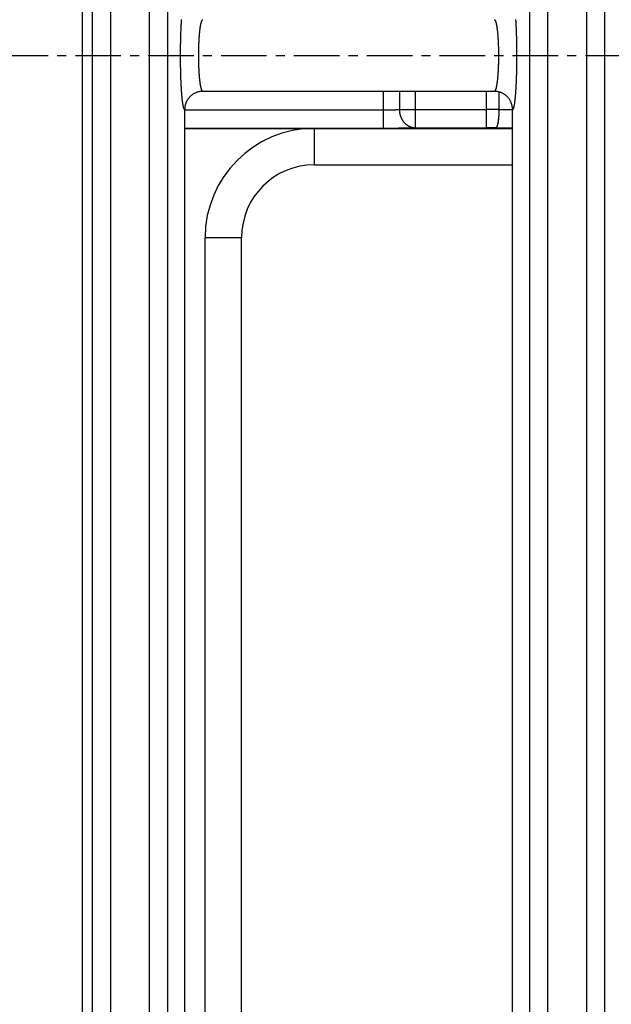
# Model space of a CAD drawing. Extents: x 682 to 2292, y -1317 to -150.
# Drawn here: x 885 to 902, y -850 to -823 of the extents above; entities that cross this region are included whole.
import ezdxf

# ---------------------------------------------------------------- set-up
doc = ezdxf.new("R2010")
doc.units = 0
doc.linetypes.add('DOT_CENTER', pattern=[2, 1.25, -0.25, 0.25, -0.25])
doc.layers.add('0_COMPONENTS', color=7, linetype='CONTINUOUS')
doc.layers.add('USER_DTM', color=7, linetype='CONTINUOUS')

msp = doc.modelspace()

# ---------------------------------------------------------------- linework, layer by layer
at = {"layer": '0_COMPONENTS', "color": 9, "linetype": 'Continuous'}
for p, q in [((887.3598, -718.1592), (887.3598, -930.0254)), ((887.8583, -718.1467), (887.8583, -930.0379)), ((888.9323, -930.0379), (888.9323, -718.1467)), ((889.4308, -930.0254), (889.4308, -718.1592)), ((899.3598, -718.1592), (899.3598, -930.0254)), ((899.8583, -718.1467), (899.8583, -930.0379)), ((900.9323, -930.0379), (900.9323, -718.1467)), ((901.4308, -930.0254), (901.4308, -718.1592)), ((895.3563, -826.0834), (895.3563, -825.075)), ((895.7893, -825.075), (895.7893, -825.5748)), ((896.2224, -825.075), (896.2224, -826.0747)), ((898.1744, -825.075), (898.1744, -826.0747)), ((898.5217, -825.0913), (898.5217, -825.5752)), ((889.8953, -825.5835), (895.3563, -825.5835)), ((895.7893, -825.5748), (898.1744, -825.5748)), ((898.5217, -825.5752), (898.8953, -825.5763)), ((889.8953, -826.0834), (895.3563, -826.0834)), ((893.4563, -827.0923), (893.4563, -826.0923)), ((896.2224, -826.0747), (898.1744, -826.0747)), ((898.4349, -826.0751), (898.8953, -826.0765)), ((891.4563, -829.0923), (890.4563, -829.0923)), ((890.4563, -873.0923), (890.4563, -829.0923))]:
    msp.add_line(p, q, dxfattribs=at)
at = {"layer": '0_COMPONENTS', "color": 7, "linetype": 'Continuous'}
for p, q in [((887.0876, -929.8988), (887.0876, -718.2858)), ((890.3955, -825.075), (898.3952, -825.075)), ((889.8953, -825.5748), (889.8953, -876.6108)), ((898.8953, -876.6108), (898.8953, -825.5748)), ((889.8953, -826.0923), (898.8953, -826.0923)), ((893.4563, -827.0923), (898.8953, -827.0923)), ((891.4563, -873.0923), (891.4563, -829.0923))]:
    msp.add_line(p, q, dxfattribs=at)
at = {"layer": '0_COMPONENTS', "color": 9, "linetype": 'Continuous'}
for points in [[(889.7829, -824.0923), (889.7829, -824.0823), (889.7829, -824.0722), (889.783, -824.0622), (889.783, -824.0521), (889.783, -824.0421), (889.783, -824.0321), (889.7831, -824.022), (889.7831, -824.012), (889.7831, -824.0019), (889.7832, -823.9919), (889.7832, -823.9818), (889.7833, -823.9718), (889.7833, -823.9618), (889.7834, -823.9487), (889.7835, -823.9417), (889.7836, -823.9316), (889.7836, -823.9216), (889.7837, -823.9116), (889.7838, -823.9015), (889.7839, -823.8915), (889.784, -823.8814), (889.7842, -823.8714), (889.7843, -823.8614), (889.7844, -823.8513), (889.7845, -823.8413), (889.7847, -823.8312), (889.7848, -823.8212), (889.785, -823.8112), (889.7851, -823.8052), (889.7853, -823.7911), (889.7854, -823.781), (889.7856, -823.771), (889.7858, -823.761), (889.786, -823.7509), (889.7861, -823.7409), (889.7863, -823.7308), (889.7865, -823.7208), (889.7867, -823.7108), (889.7869, -823.7007), (889.7872, -823.6907), (889.7874, -823.6806), (889.7877, -823.6671), (889.7878, -823.6606), (889.7881, -823.6505), (889.7883, -823.6405), (889.7886, -823.6304), (889.7888, -823.6204), (889.7891, -823.6104), (889.7894, -823.6003), (889.7896, -823.5903), (889.7899, -823.5803), (889.7902, -823.5702), (889.7905, -823.5602), (889.7908, -823.5501), (889.7911, -823.5401), (889.7914, -823.529), (889.7917, -823.52), (889.7921, -823.51), (889.7924, -823.5), (889.7927, -823.4899), (889.7931, -823.4799), (889.7934, -823.4699), (889.7938, -823.4598), (889.7942, -823.4498), (889.7945, -823.4398), (889.7949, -823.4297), (889.7953, -823.4197), (889.7957, -823.4097), (889.796, -823.4014), (889.7965, -823.3896), (889.7969, -823.3796), (889.7974, -823.3695), (889.7978, -823.3595), (889.7982, -823.3495), (889.7987, -823.3394), (889.7992, -823.3294), (889.7996, -823.3194), (889.8001, -823.3093), (889.8006, -823.2993), (889.8011, -823.2893), (889.8016, -823.2792), (889.8019, -823.2728), (889.8026, -823.2592), (889.8031, -823.2492), (889.8037, -823.2391), (889.8042, -823.2291), (889.8048, -823.2191), (889.8053, -823.2091), (889.8059, -823.199), (889.8065, -823.189), (889.8071, -823.179), (889.8077, -823.169), (889.8084, -823.1584), (889.809, -823.1489), (889.8096, -823.1389), (889.8102, -823.1289), (889.8109, -823.1189), (889.8116, -823.1088)], [(890.2814, -824.0923), (890.2814, -824.0853), (890.2815, -824.0783), (890.2815, -824.0713), (890.2815, -824.0643), (890.2815, -824.0572), (890.2816, -824.0502), (890.2816, -824.0432), (890.2816, -824.0362), (890.2817, -824.0292), (890.2817, -824.0222), (890.2818, -824.0152), (890.2818, -824.0082), (890.2819, -824.0011), (890.2819, -823.9941), (890.282, -823.9871), (890.2821, -823.9801), (890.2822, -823.9729), (890.2823, -823.9661), (890.2824, -823.9591), (890.2825, -823.9521), (890.2826, -823.945), (890.2827, -823.938), (890.2828, -823.931), (890.283, -823.924), (890.2831, -823.917), (890.2832, -823.91), (890.2834, -823.903), (890.2836, -823.896), (890.2837, -823.889), (890.2839, -823.882), (890.2841, -823.8749), (890.2843, -823.8679), (890.2844, -823.8628), (890.2847, -823.8539), (890.2849, -823.8469), (890.2851, -823.8399), (890.2853, -823.8329), (890.2856, -823.8259), (890.2858, -823.8189), (890.2861, -823.8119), (890.2863, -823.8049), (890.2866, -823.7978), (890.2869, -823.7908), (890.2871, -823.7838), (890.2874, -823.7768), (890.2877, -823.7698), (890.288, -823.7628), (890.2883, -823.7567), (890.2886, -823.7488), (890.2889, -823.7418), (890.2893, -823.7348), (890.2896, -823.7278), (890.2899, -823.7208), (890.2903, -823.7138), (890.2906, -823.7068), (890.291, -823.6998), (890.2914, -823.6928), (890.2917, -823.6858), (890.2921, -823.6788), (890.2925, -823.6718), (890.2929, -823.6648), (890.2933, -823.6578), (890.2937, -823.6508), (890.2941, -823.6438), (890.2945, -823.6378), (890.295, -823.6298), (890.2954, -823.6228), (890.2959, -823.6158), (890.2963, -823.6088), (890.2968, -823.6018), (890.2972, -823.5948), (890.2977, -823.5878), (890.2982, -823.5808), (890.2987, -823.5738), (890.2992, -823.5668), (890.2997, -823.5598), (890.3002, -823.5528), (890.3007, -823.5458), (890.3013, -823.5388), (890.3018, -823.5318), (890.3023, -823.5254), (890.3029, -823.5178), (890.3035, -823.5109), (890.3041, -823.5039), (890.3047, -823.4969), (890.3053, -823.4899), (890.3059, -823.4829), (890.3066, -823.4759), (890.3073, -823.468), (890.3079, -823.462), (890.3086, -823.455), (890.3093, -823.448), (890.31, -823.441), (890.3107, -823.4341), (890.3115, -823.4271), (890.3122, -823.4201), (890.3133, -823.4103), (890.3138, -823.4062), (890.3146, -823.3992), (890.3154, -823.3922), (890.3163, -823.3853), (890.3171, -823.3783), (890.318, -823.3714), (890.3185, -823.3676), (890.3198, -823.3575), (890.3207, -823.3505), (890.3216, -823.3436), (890.3226, -823.3366), (890.3236, -823.3297), (890.3242, -823.3253), (890.3256, -823.3158), (890.3266, -823.3088), (890.3281, -823.2995), (890.3288, -823.295), (890.3299, -823.2881), (890.3311, -823.2812), (890.3324, -823.2734), (890.3335, -823.2673), (890.3347, -823.2604), (890.336, -823.2535), (890.3368, -823.2495), (890.3387, -823.2398), (890.3401, -823.2329), (890.3418, -823.225), (890.3431, -823.2192), (890.3447, -823.2124), (890.3466, -823.2044), (890.348, -823.1987), (890.3498, -823.192), (890.3519, -823.184), (890.3535, -823.1784), (890.3555, -823.1717), (890.3568, -823.1677), (890.3599, -823.1584), (890.3624, -823.1518), (890.365, -823.1453), (890.3673, -823.14), (890.3709, -823.1326), (890.373, -823.1288), (890.3778, -823.1213), (890.3836, -823.1149), (890.3893, -823.1111), (890.3955, -823.1096)], [(898.3952, -823.1096), (898.4013, -823.1111), (898.4071, -823.1149), (898.4129, -823.1213), (898.4176, -823.1288), (898.4197, -823.1326), (898.4233, -823.14), (898.4257, -823.1453), (898.4283, -823.1518), (898.4307, -823.1584), (898.4339, -823.1677), (898.4351, -823.1717), (898.4372, -823.1784), (898.4387, -823.184), (898.4409, -823.192), (898.4427, -823.1987), (898.4441, -823.2044), (898.446, -823.2124), (898.4475, -823.2192), (898.4488, -823.225), (898.4505, -823.2329), (898.4519, -823.2398), (898.4539, -823.2495), (898.4546, -823.2535), (898.4559, -823.2604), (898.4572, -823.2673), (898.4583, -823.2734), (898.4596, -823.2812), (898.4608, -823.2881), (898.4619, -823.295), (898.4626, -823.2995), (898.4641, -823.3088), (898.4651, -823.3158), (898.4665, -823.3253), (898.4671, -823.3297), (898.4681, -823.3366), (898.469, -823.3436), (898.47, -823.3505), (898.4709, -823.3575), (898.4722, -823.3676), (898.4727, -823.3714), (898.4735, -823.3783), (898.4744, -823.3853), (898.4752, -823.3922), (898.4761, -823.3992), (898.4769, -823.4062), (898.4774, -823.4103), (898.4785, -823.4201), (898.4792, -823.4271), (898.48, -823.4341), (898.4807, -823.441), (898.4814, -823.448), (898.4821, -823.455), (898.4828, -823.462), (898.4834, -823.468), (898.4841, -823.4759), (898.4847, -823.4829), (898.4854, -823.4899), (898.486, -823.4969), (898.4866, -823.5039), (898.4872, -823.5109), (898.4877, -823.5178), (898.4883, -823.5254), (898.4889, -823.5318), (898.4894, -823.5388), (898.4899, -823.5458), (898.4905, -823.5528), (898.491, -823.5598), (898.4915, -823.5668), (898.492, -823.5738), (898.4925, -823.5808), (898.493, -823.5878), (898.4934, -823.5948), (898.4939, -823.6018), (898.4944, -823.6088), (898.4948, -823.6158), (898.4952, -823.6228), (898.4957, -823.6298), (898.4962, -823.6378), (898.4965, -823.6438), (898.497, -823.6508), (898.4974, -823.6578), (898.4978, -823.6648), (898.4982, -823.6718), (898.4985, -823.6788), (898.4989, -823.6858), (898.4993, -823.6928), (898.4997, -823.6998), (898.5, -823.7068), (898.5004, -823.7138), (898.5007, -823.7208), (898.5011, -823.7278), (898.5014, -823.7348), (898.5017, -823.7418), (898.502, -823.7488), (898.5024, -823.7567), (898.5027, -823.7628), (898.503, -823.7698), (898.5032, -823.7768), (898.5035, -823.7838), (898.5038, -823.7908), (898.5041, -823.7978), (898.5043, -823.8048), (898.5046, -823.8119), (898.5048, -823.8189), (898.5051, -823.8259), (898.5053, -823.8329), (898.5055, -823.8399), (898.5058, -823.8469), (898.506, -823.8539), (898.5062, -823.8627), (898.5064, -823.8679), (898.5066, -823.8749), (898.5068, -823.8819), (898.5069, -823.889), (898.5071, -823.896), (898.5073, -823.903), (898.5074, -823.91), (898.5076, -823.917), (898.5077, -823.924), (898.5079, -823.931), (898.508, -823.938), (898.5081, -823.945), (898.5082, -823.9521), (898.5083, -823.9591), (898.5084, -823.9661), (898.5085, -823.9729), (898.5086, -823.9801), (898.5087, -823.9871), (898.5087, -823.9941), (898.5088, -824.0011), (898.5088, -824.0081), (898.5089, -824.0152), (898.5089, -824.0222), (898.509, -824.0292), (898.509, -824.0362), (898.5091, -824.0432), (898.5091, -824.0502), (898.5091, -824.0572), (898.5091, -824.0642), (898.5092, -824.0713), (898.5092, -824.0783), (898.5092, -824.0853), (898.5092, -824.0923)], [(898.9791, -823.1088), (898.9798, -823.1188), (898.9804, -823.1289), (898.9811, -823.1389), (898.9817, -823.1489), (898.9823, -823.1584), (898.983, -823.169), (898.9836, -823.179), (898.9842, -823.189), (898.9847, -823.199), (898.9853, -823.2091), (898.9859, -823.2191), (898.9864, -823.2291), (898.987, -823.2391), (898.9875, -823.2492), (898.9881, -823.2592), (898.9888, -823.2728), (898.9891, -823.2792), (898.9896, -823.2893), (898.9901, -823.2993), (898.9906, -823.3093), (898.991, -823.3194), (898.9915, -823.3294), (898.992, -823.3394), (898.9924, -823.3494), (898.9929, -823.3595), (898.9933, -823.3695), (898.9937, -823.3795), (898.9941, -823.3896), (898.9946, -823.4014), (898.995, -823.4096), (898.9954, -823.4197), (898.9958, -823.4297), (898.9961, -823.4397), (898.9965, -823.4498), (898.9969, -823.4598), (898.9972, -823.4698), (898.9976, -823.4799), (898.9979, -823.4899), (898.9983, -823.5), (898.9986, -823.51), (898.9989, -823.52), (898.9992, -823.529), (898.9996, -823.5401), (898.9999, -823.5501), (899.0002, -823.5602), (899.0005, -823.5702), (899.0008, -823.5802), (899.001, -823.5903), (899.0013, -823.6003), (899.0016, -823.6104), (899.0018, -823.6204), (899.0021, -823.6304), (899.0023, -823.6405), (899.0026, -823.6505), (899.0028, -823.6606), (899.003, -823.6671), (899.0033, -823.6806), (899.0035, -823.6907), (899.0037, -823.7007), (899.0039, -823.7107), (899.0041, -823.7208), (899.0043, -823.7308), (899.0045, -823.7409), (899.0047, -823.7509), (899.0049, -823.7609), (899.0051, -823.771), (899.0052, -823.781), (899.0054, -823.7911), (899.0056, -823.8052), (899.0057, -823.8111), (899.0058, -823.8212), (899.006, -823.8312), (899.0061, -823.8413), (899.0063, -823.8513), (899.0064, -823.8613), (899.0065, -823.8714), (899.0066, -823.8814), (899.0067, -823.8915), (899.0068, -823.9015), (899.0069, -823.9116), (899.007, -823.9216), (899.0071, -823.9316), (899.0072, -823.9417), (899.0072, -823.9487), (899.0073, -823.9618), (899.0074, -823.9718), (899.0074, -823.9818), (899.0075, -823.9919), (899.0075, -824.0019), (899.0076, -824.012), (899.0076, -824.022), (899.0076, -824.032), (899.0077, -824.0421), (899.0077, -824.0521), (899.0077, -824.0622), (899.0077, -824.0722), (899.0077, -824.0823), (899.0078, -824.0923)], [(889.8953, -825.5748), (889.8847, -825.5666), (889.8793, -825.557), (889.8755, -825.5484), (889.872, -825.5391), (889.87, -825.5333), (889.867, -825.5234), (889.8645, -825.514), (889.8628, -825.5071), (889.8598, -825.4944), (889.8572, -825.4822), (889.8557, -825.4748), (889.8538, -825.4649), (889.8525, -825.4577), (889.8502, -825.4451), (889.8486, -825.4352), (889.8476, -825.4291), (889.8455, -825.4154), (889.8434, -825.4012), (889.8426, -825.3955), (889.8412, -825.3856), (889.8399, -825.3756), (889.8386, -825.3657), (889.8368, -825.3514), (889.8361, -825.3457), (889.8349, -825.3358), (889.8337, -825.3258), (889.8325, -825.3158), (889.8314, -825.3058), (889.8307, -825.2992), (889.8292, -825.2859), (889.8282, -825.2759), (889.8272, -825.2659), (889.8262, -825.2559), (889.8252, -825.2459), (889.8243, -825.2359), (889.8233, -825.2259), (889.8228, -825.22), (889.8216, -825.2059), (889.8207, -825.1959), (889.8199, -825.1859), (889.819, -825.1759), (889.8182, -825.1659), (889.8174, -825.1559), (889.8166, -825.1459), (889.8161, -825.1394), (889.8151, -825.1258), (889.8144, -825.1158), (889.8137, -825.1058), (889.813, -825.0958), (889.8123, -825.0858), (889.8116, -825.0758), (889.8109, -825.0657), (889.8102, -825.0557), (889.8096, -825.0457), (889.809, -825.0357), (889.8084, -825.0262), (889.8077, -825.0156), (889.8071, -825.0056), (889.8065, -824.9956), (889.8059, -824.9856), (889.8053, -824.9755), (889.8048, -824.9655), (889.8042, -824.9555), (889.8037, -824.9455), (889.8031, -824.9354), (889.8026, -824.9254), (889.8019, -824.9118), (889.8016, -824.9054), (889.8011, -824.8953), (889.8006, -824.8853), (889.8001, -824.8753), (889.7996, -824.8652), (889.7992, -824.8552), (889.7987, -824.8452), (889.7982, -824.8351), (889.7978, -824.8251), (889.7974, -824.8151), (889.7969, -824.8051), (889.7965, -824.795), (889.796, -824.7832), (889.7957, -824.775), (889.7953, -824.7649), (889.7949, -824.7549), (889.7945, -824.7449), (889.7942, -824.7348), (889.7938, -824.7248), (889.7934, -824.7147), (889.7931, -824.7047), (889.7927, -824.6947), (889.7924, -824.6846), (889.7921, -824.6746), (889.7917, -824.6646), (889.7914, -824.6556), (889.7911, -824.6445), (889.7908, -824.6345), (889.7905, -824.6244), (889.7902, -824.6144), (889.7899, -824.6043), (889.7896, -824.5943), (889.7894, -824.5843), (889.7891, -824.5742), (889.7888, -824.5642), (889.7886, -824.5542), (889.7883, -824.5441), (889.7881, -824.5341), (889.7878, -824.524), (889.7877, -824.5175), (889.7874, -824.504), (889.7872, -824.4939), (889.7869, -824.4839), (889.7867, -824.4739), (889.7865, -824.4638), (889.7863, -824.4538), (889.7861, -824.4437), (889.786, -824.4337), (889.7858, -824.4237), (889.7856, -824.4136), (889.7854, -824.4036), (889.7853, -824.3935), (889.7851, -824.3794), (889.785, -824.3735), (889.7848, -824.3634), (889.7847, -824.3534), (889.7845, -824.3433), (889.7844, -824.3333), (889.7843, -824.3233), (889.7842, -824.3132), (889.784, -824.3032), (889.7839, -824.2931), (889.7838, -824.2831), (889.7837, -824.273), (889.7836, -824.263), (889.7836, -824.253), (889.7835, -824.2429), (889.7834, -824.2359), (889.7833, -824.2228), (889.7833, -824.2128), (889.7832, -824.2028), (889.7832, -824.1927), (889.7831, -824.1827), (889.7831, -824.1726), (889.7831, -824.1626), (889.783, -824.1526), (889.783, -824.1425), (889.783, -824.1325), (889.783, -824.1224), (889.7829, -824.1124), (889.7829, -824.1023), (889.7829, -824.0923)], [(890.3955, -825.075), (890.3893, -825.0735), (890.3836, -825.0697), (890.3778, -825.0633), (890.373, -825.0558), (890.3709, -825.052), (890.3673, -825.0446), (890.365, -825.0393), (890.3624, -825.0328), (890.3599, -825.0262), (890.3568, -825.0169), (890.3555, -825.0129), (890.3535, -825.0062), (890.3519, -825.0006), (890.3498, -824.9926), (890.348, -824.9858), (890.3466, -824.9802), (890.3447, -824.9722), (890.3431, -824.9654), (890.3418, -824.9596), (890.3401, -824.9517), (890.3387, -824.9448), (890.3368, -824.9351), (890.336, -824.9311), (890.3347, -824.9242), (890.3335, -824.9173), (890.3324, -824.9112), (890.3311, -824.9034), (890.3299, -824.8965), (890.3288, -824.8896), (890.3281, -824.8851), (890.3266, -824.8757), (890.3256, -824.8688), (890.3242, -824.8593), (890.3236, -824.8549), (890.3226, -824.848), (890.3216, -824.841), (890.3207, -824.8341), (890.3198, -824.8271), (890.3185, -824.817), (890.318, -824.8132), (890.3171, -824.8063), (890.3163, -824.7993), (890.3154, -824.7924), (890.3146, -824.7854), (890.3138, -824.7784), (890.3133, -824.7743), (890.3122, -824.7645), (890.3115, -824.7575), (890.3107, -824.7505), (890.31, -824.7436), (890.3093, -824.7366), (890.3086, -824.7296), (890.3079, -824.7226), (890.3073, -824.7166), (890.3066, -824.7087), (890.3059, -824.7017), (890.3053, -824.6947), (890.3047, -824.6877), (890.3041, -824.6807), (890.3035, -824.6737), (890.3029, -824.6668), (890.3023, -824.6592), (890.3018, -824.6528), (890.3013, -824.6458), (890.3007, -824.6388), (890.3002, -824.6318), (890.2997, -824.6248), (890.2992, -824.6178), (890.2987, -824.6108), (890.2982, -824.6038), (890.2977, -824.5968), (890.2972, -824.5898), (890.2968, -824.5828), (890.2963, -824.5758), (890.2959, -824.5688), (890.2954, -824.5618), (890.295, -824.5548), (890.2945, -824.5468), (890.2941, -824.5408), (890.2937, -824.5338), (890.2933, -824.5268), (890.2929, -824.5198), (890.2925, -824.5128), (890.2921, -824.5058), (890.2917, -824.4988), (890.2914, -824.4918), (890.291, -824.4848), (890.2906, -824.4778), (890.2903, -824.4708), (890.2899, -824.4638), (890.2896, -824.4568), (890.2893, -824.4498), (890.2889, -824.4428), (890.2886, -824.4358), (890.2883, -824.4279), (890.288, -824.4218), (890.2877, -824.4148), (890.2874, -824.4078), (890.2871, -824.4008), (890.2869, -824.3938), (890.2866, -824.3868), (890.2863, -824.3798), (890.2861, -824.3727), (890.2858, -824.3657), (890.2856, -824.3587), (890.2853, -824.3517), (890.2851, -824.3447), (890.2849, -824.3377), (890.2847, -824.3307), (890.2844, -824.3218), (890.2843, -824.3167), (890.2841, -824.3097), (890.2839, -824.3027), (890.2837, -824.2956), (890.2836, -824.2886), (890.2834, -824.2816), (890.2832, -824.2746), (890.2831, -824.2676), (890.283, -824.2606), (890.2828, -824.2536), (890.2827, -824.2466), (890.2826, -824.2396), (890.2825, -824.2325), (890.2824, -824.2255), (890.2823, -824.2185), (890.2822, -824.2117), (890.2821, -824.2045), (890.282, -824.1975), (890.2819, -824.1905), (890.2819, -824.1835), (890.2818, -824.1764), (890.2818, -824.1694), (890.2817, -824.1624), (890.2817, -824.1554), (890.2816, -824.1484), (890.2816, -824.1414), (890.2816, -824.1344), (890.2815, -824.1274), (890.2815, -824.1204), (890.2815, -824.1133), (890.2815, -824.1063), (890.2814, -824.0993), (890.2814, -824.0923)], [(898.5092, -824.0923), (898.5092, -824.0993), (898.5092, -824.1063), (898.5092, -824.1133), (898.5091, -824.1203), (898.5091, -824.1274), (898.5091, -824.1344), (898.5091, -824.1414), (898.509, -824.1484), (898.509, -824.1554), (898.5089, -824.1624), (898.5089, -824.1694), (898.5088, -824.1764), (898.5088, -824.1835), (898.5087, -824.1905), (898.5087, -824.1975), (898.5086, -824.2045), (898.5085, -824.2117), (898.5084, -824.2185), (898.5083, -824.2255), (898.5082, -824.2325), (898.5081, -824.2395), (898.508, -824.2466), (898.5079, -824.2536), (898.5077, -824.2606), (898.5076, -824.2676), (898.5074, -824.2746), (898.5073, -824.2816), (898.5071, -824.2886), (898.5069, -824.2956), (898.5068, -824.3026), (898.5066, -824.3097), (898.5064, -824.3167), (898.5062, -824.3218), (898.506, -824.3307), (898.5058, -824.3377), (898.5055, -824.3447), (898.5053, -824.3517), (898.5051, -824.3587), (898.5048, -824.3657), (898.5046, -824.3727), (898.5043, -824.3797), (898.5041, -824.3868), (898.5038, -824.3938), (898.5035, -824.4008), (898.5032, -824.4078), (898.503, -824.4148), (898.5027, -824.4218), (898.5024, -824.4279), (898.502, -824.4358), (898.5017, -824.4428), (898.5014, -824.4498), (898.5011, -824.4568), (898.5007, -824.4638), (898.5004, -824.4708), (898.5, -824.4778), (898.4997, -824.4848), (898.4993, -824.4918), (898.4989, -824.4988), (898.4985, -824.5058), (898.4982, -824.5128), (898.4978, -824.5198), (898.4974, -824.5268), (898.497, -824.5338), (898.4965, -824.5408), (898.4962, -824.5468), (898.4957, -824.5548), (898.4952, -824.5618), (898.4948, -824.5688), (898.4944, -824.5758), (898.4939, -824.5828), (898.4934, -824.5898), (898.493, -824.5968), (898.4925, -824.6038), (898.492, -824.6108), (898.4915, -824.6178), (898.491, -824.6248), (898.4905, -824.6318), (898.4899, -824.6388), (898.4894, -824.6458), (898.4889, -824.6528), (898.4883, -824.6592), (898.4877, -824.6668), (898.4872, -824.6737), (898.4866, -824.6807), (898.486, -824.6877), (898.4854, -824.6947), (898.4847, -824.7017), (898.4841, -824.7087), (898.4834, -824.7166), (898.4828, -824.7226), (898.4821, -824.7296), (898.4814, -824.7366), (898.4807, -824.7436), (898.48, -824.7505), (898.4792, -824.7575), (898.4785, -824.7645), (898.4774, -824.7743), (898.4769, -824.7784), (898.4761, -824.7854), (898.4752, -824.7924), (898.4744, -824.7993), (898.4735, -824.8063), (898.4727, -824.8132), (898.4722, -824.817), (898.4709, -824.8271), (898.47, -824.8341), (898.469, -824.841), (898.4681, -824.848), (898.4671, -824.8549), (898.4665, -824.8593), (898.4651, -824.8688), (898.4641, -824.8757), (898.4626, -824.8851), (898.4619, -824.8896), (898.4608, -824.8965), (898.4596, -824.9034), (898.4583, -824.9112), (898.4572, -824.9173), (898.4559, -824.9242), (898.4546, -824.931), (898.4539, -824.9351), (898.4519, -824.9448), (898.4505, -824.9517), (898.4488, -824.9596), (898.4475, -824.9654), (898.446, -824.9722), (898.4441, -824.9802), (898.4427, -824.9858), (898.4409, -824.9926), (898.4387, -825.0006), (898.4372, -825.0062), (898.4351, -825.0129), (898.4339, -825.0169), (898.4307, -825.0262), (898.4283, -825.0328), (898.4257, -825.0393), (898.4233, -825.0446), (898.4197, -825.052), (898.4176, -825.0558), (898.4129, -825.0633), (898.4071, -825.0697), (898.4013, -825.0735), (898.3952, -825.075)], [(899.0078, -824.0923), (899.0077, -824.1023), (899.0077, -824.1124), (899.0077, -824.1224), (899.0077, -824.1325), (899.0077, -824.1425), (899.0076, -824.1525), (899.0076, -824.1626), (899.0076, -824.1726), (899.0075, -824.1827), (899.0075, -824.1927), (899.0074, -824.2027), (899.0074, -824.2128), (899.0073, -824.2228), (899.0072, -824.2358), (899.0072, -824.2429), (899.0071, -824.253), (899.007, -824.263), (899.0069, -824.273), (899.0068, -824.2831), (899.0067, -824.2931), (899.0066, -824.3032), (899.0065, -824.3132), (899.0064, -824.3232), (899.0063, -824.3333), (899.0061, -824.3433), (899.006, -824.3534), (899.0058, -824.3634), (899.0057, -824.3734), (899.0056, -824.3794), (899.0054, -824.3935), (899.0052, -824.4036), (899.0051, -824.4136), (899.0049, -824.4236), (899.0047, -824.4337), (899.0045, -824.4437), (899.0043, -824.4538), (899.0041, -824.4638), (899.0039, -824.4738), (899.0037, -824.4839), (899.0035, -824.4939), (899.0033, -824.504), (899.003, -824.5175), (899.0028, -824.524), (899.0026, -824.5341), (899.0023, -824.5441), (899.0021, -824.5542), (899.0018, -824.5642), (899.0016, -824.5742), (899.0013, -824.5843), (899.001, -824.5943), (899.0008, -824.6043), (899.0005, -824.6144), (899.0002, -824.6244), (898.9999, -824.6345), (898.9996, -824.6445), (898.9992, -824.6556), (898.9989, -824.6646), (898.9986, -824.6746), (898.9983, -824.6846), (898.9979, -824.6947), (898.9976, -824.7047), (898.9972, -824.7147), (898.9969, -824.7248), (898.9965, -824.7348), (898.9961, -824.7448), (898.9958, -824.7549), (898.9954, -824.7649), (898.995, -824.7749), (898.9946, -824.7832), (898.9941, -824.795), (898.9937, -824.805), (898.9933, -824.8151), (898.9929, -824.8251), (898.9924, -824.8351), (898.992, -824.8452), (898.9915, -824.8552), (898.991, -824.8652), (898.9906, -824.8753), (898.9901, -824.8853), (898.9896, -824.8953), (898.9891, -824.9054), (898.9888, -824.9118), (898.9881, -824.9254), (898.9875, -824.9354), (898.987, -824.9455), (898.9864, -824.9555), (898.9859, -824.9655), (898.9853, -824.9755), (898.9847, -824.9856), (898.9842, -824.9956), (898.9836, -825.0056), (898.983, -825.0156), (898.9823, -825.0262), (898.9817, -825.0357), (898.9811, -825.0457), (898.9804, -825.0557), (898.9798, -825.0657), (898.9791, -825.0758), (898.9784, -825.0858), (898.9777, -825.0958), (898.977, -825.1058), (898.9763, -825.1158), (898.9755, -825.1258), (898.9745, -825.1394), (898.974, -825.1459), (898.9732, -825.1559), (898.9725, -825.1659), (898.9716, -825.1759), (898.9708, -825.1859), (898.97, -825.1959), (898.9691, -825.2059), (898.9679, -825.22), (898.9673, -825.2259), (898.9664, -825.2359), (898.9654, -825.2459), (898.9645, -825.2559), (898.9635, -825.2659), (898.9625, -825.2759), (898.9614, -825.2859), (898.96, -825.2992), (898.9593, -825.3058), (898.9581, -825.3158), (898.957, -825.3258), (898.9558, -825.3358), (898.9546, -825.3457), (898.9539, -825.3514), (898.9521, -825.3657), (898.9508, -825.3756), (898.9495, -825.3856), (898.9481, -825.3955), (898.9473, -825.4012), (898.9452, -825.4154), (898.9431, -825.4291), (898.9421, -825.4352), (898.9404, -825.4451), (898.9382, -825.4577), (898.9369, -825.4649), (898.935, -825.4748), (898.9334, -825.4822), (898.9308, -825.4944), (898.9279, -825.5071), (898.9262, -825.514), (898.9236, -825.5234), (898.9207, -825.5333), (898.9187, -825.5391), (898.9152, -825.5484), (898.9089, -825.5618), (898.9014, -825.5717), (898.8953, -825.5748)], [(895.3563, -825.5835), (895.3669, -825.5835), (895.3775, -825.5835), (895.388, -825.5834), (895.3986, -825.5834), (895.4092, -825.5834), (895.4197, -825.5834), (895.4303, -825.5833), (895.4408, -825.5833), (895.4514, -825.5832), (895.462, -825.5831), (895.472, -825.5831), (895.4831, -825.583), (895.4937, -825.5829), (895.5042, -825.5828), (895.5148, -825.5827), (895.5254, -825.5825), (895.5359, -825.5824), (895.5465, -825.5822), (895.5571, -825.5821), (895.5676, -825.5819), (895.576, -825.5817), (895.5887, -825.5815), (895.5993, -825.5813), (895.6099, -825.5811), (895.6204, -825.5808), (895.631, -825.5806), (895.6416, -825.5803), (895.6478, -825.5802), (895.6627, -825.5798), (895.6732, -825.5795), (895.6838, -825.5792), (895.6944, -825.5789), (895.7049, -825.5785), (895.7145, -825.5782), (895.726, -825.5778), (895.7366, -825.5774), (895.7515, -825.5768), (895.7577, -825.5765), (895.7682, -825.5759), (895.7788, -825.5754), (895.7893, -825.5748)], [(895.7893, -825.5748), (895.79, -825.586), (895.7907, -825.5973), (895.7914, -825.6085), (895.7922, -825.6197), (895.7932, -825.6309), (895.7943, -825.6421), (895.7957, -825.6533), (895.7972, -825.6644), (895.7983, -825.6712), (895.8011, -825.6865), (895.8035, -825.6975), (895.8061, -825.7085), (895.8089, -825.7194), (895.812, -825.7302), (895.8154, -825.741), (895.8189, -825.7517), (895.8239, -825.7658), (895.8266, -825.7729), (895.8307, -825.7834), (895.8351, -825.7938), (895.8396, -825.8041), (895.8443, -825.8143), (895.8493, -825.8244), (895.8544, -825.8344), (895.8598, -825.8443), (895.8652, -825.8538), (895.8711, -825.8637), (895.8771, -825.8733), (895.8833, -825.8827), (895.8897, -825.892), (895.8963, -825.9011), (895.9031, -825.9101), (895.9101, -825.9189), (895.9174, -825.9275), (895.9215, -825.9322), (895.9325, -825.9442), (895.9403, -825.9522), (895.9484, -825.9601), (895.9567, -825.9677), (895.9651, -825.9752), (895.9776, -825.9854), (895.9826, -825.9894), (895.9916, -825.9961), (896.0008, -826.0026), (896.0102, -826.0088), (896.0197, -826.0148), (896.0294, -826.0206), (896.0413, -826.0271), (896.0493, -826.0312), (896.0594, -826.0361), (896.0696, -826.0408), (896.08, -826.0451), (896.0929, -826.0501), (896.1011, -826.053), (896.1118, -826.0566), (896.1225, -826.0598), (896.1334, -826.0628), (896.145, -826.0657), (896.1553, -826.0679), (896.1664, -826.07), (896.1825, -826.0722), (896.1887, -826.0728), (896.1999, -826.0737), (896.2111, -826.0743), (896.2224, -826.0747)], [(898.5217, -825.5752), (898.5217, -825.5803), (898.5216, -825.5854), (898.5216, -825.5906), (898.5215, -825.5957), (898.5215, -825.6008), (898.5214, -825.606), (898.5213, -825.6111), (898.5213, -825.6162), (898.5212, -825.6214), (898.5211, -825.6265), (898.521, -825.6317), (898.5209, -825.6368), (898.5208, -825.6419), (898.5207, -825.6471), (898.5205, -825.6522), (898.5204, -825.6573), (898.5202, -825.6631), (898.5201, -825.6676), (898.5199, -825.6727), (898.5197, -825.6778), (898.5195, -825.683), (898.5193, -825.6881), (898.5191, -825.6932), (898.5188, -825.6984), (898.5186, -825.7035), (898.5183, -825.7086), (898.518, -825.7138), (898.5177, -825.7189), (898.5174, -825.724), (898.5171, -825.7291), (898.5168, -825.7343), (898.5165, -825.7394), (898.5162, -825.7429), (898.5158, -825.7496), (898.5154, -825.7548), (898.515, -825.7599), (898.5146, -825.765), (898.5142, -825.7701), (898.5138, -825.7752), (898.5134, -825.7804), (898.513, -825.7855), (898.5125, -825.7906), (898.5121, -825.7957), (898.5115, -825.8016), (898.5111, -825.8059), (898.5107, -825.811), (898.5102, -825.8162), (898.5096, -825.8213), (898.5091, -825.8264), (898.5086, -825.8315), (898.508, -825.8366), (898.5075, -825.8417), (898.5069, -825.8468), (898.5063, -825.8519), (898.5056, -825.858), (898.5051, -825.8621), (898.5045, -825.8672), (898.5038, -825.8723), (898.5032, -825.8774), (898.5025, -825.8825), (898.5018, -825.8876), (898.5011, -825.8923), (898.5003, -825.8977), (898.4996, -825.9028), (898.4988, -825.9079), (898.498, -825.9129), (898.4971, -825.918), (898.4963, -825.9231), (898.4955, -825.9272), (898.4945, -825.9332), (898.4935, -825.9382), (898.4926, -825.9433), (898.4916, -825.9483), (898.4906, -825.9534), (898.4896, -825.9579), (898.4885, -825.9634), (898.4874, -825.9684), (898.4862, -825.9734), (898.485, -825.9784), (898.4838, -825.9834), (898.4825, -825.9889), (898.4813, -825.9934), (898.48, -825.9983), (898.4786, -826.0033), (898.4767, -826.0097), (898.4756, -826.0131), (898.474, -826.018), (898.4723, -826.0228), (898.4698, -826.0297), (898.4687, -826.0324), (898.4667, -826.0372), (898.4647, -826.0416), (898.4624, -826.0465), (898.4592, -826.0526), (898.4575, -826.0556), (898.4554, -826.059), (898.4508, -826.0651), (898.4483, -826.0679), (898.4439, -826.0716), (898.4399, -826.0735), (898.4349, -826.0751)], [(895.3563, -826.0834), (895.3775, -826.0834), (895.3986, -826.0834), (895.4197, -826.0834), (895.4408, -826.0833), (895.462, -826.0833), (895.4831, -826.0833), (895.5042, -826.0832), (895.5253, -826.0832), (895.5465, -826.0831), (895.5676, -826.0831), (895.5877, -826.083), (895.6098, -826.0829), (895.6309, -826.0828), (895.6521, -826.0827), (895.6732, -826.0826), (895.6943, -826.0825), (895.7154, -826.0823), (895.7366, -826.0822), (895.7577, -826.082), (895.7788, -826.0818), (895.7957, -826.0817), (895.8211, -826.0814), (895.8422, -826.0812), (895.8633, -826.081), (895.8844, -826.0808), (895.9056, -826.0805), (895.9267, -826.0803), (895.9393, -826.0801), (895.9689, -826.0797), (895.99, -826.0794), (896.0112, -826.0791), (896.0323, -826.0788), (896.0534, -826.0784), (896.0727, -826.0781), (896.0956, -826.0777), (896.1168, -826.0773), (896.1467, -826.0767), (896.159, -826.0764), (896.1801, -826.0758), (896.2012, -826.0753), (896.2224, -826.0747)]]:
    msp.add_lwpolyline(points, dxfattribs=at)
at = {"layer": '0_COMPONENTS', "color": 7, "linetype": 'Continuous'}
for points in [[(890.3636, -825.076), (890.3494, -825.0777), (890.3353, -825.0795), (890.3213, -825.0815), (890.3072, -825.0836), (890.2932, -825.0861), (890.2794, -825.0889), (890.271, -825.0908), (890.2519, -825.0959), (890.2383, -825.1002), (890.2249, -825.1048), (890.2116, -825.1099), (890.1984, -825.1154), (890.1825, -825.1226), (890.1726, -825.1274), (890.16, -825.1339), (890.1475, -825.1408), (890.1353, -825.148), (890.1233, -825.1556), (890.1114, -825.1634), (890.1014, -825.1705), (890.0885, -825.1802), (890.0774, -825.1891), (890.0666, -825.1983), (890.056, -825.2078), (890.0457, -825.2176), (890.0308, -825.2328), (890.0259, -825.238), (890.0165, -825.2487), (890.0073, -825.2596), (889.9985, -825.2707), (889.99, -825.2821), (889.9819, -825.2937), (889.9731, -825.3072), (889.9666, -825.3177), (889.9595, -825.33), (889.9527, -825.3425), (889.9463, -825.3551), (889.9402, -825.368), (889.9345, -825.381), (889.9303, -825.3911), (889.9241, -825.4075), (889.9194, -825.421), (889.9152, -825.4346), (889.9114, -825.4483), (889.9081, -825.4621), (889.9042, -825.4815), (889.9028, -825.49), (889.9008, -825.504), (889.8993, -825.5181), (889.898, -825.5322), (889.897, -825.5464), (889.8961, -825.5606), (889.8953, -825.5748)], [(890.3636, -825.076), (890.3767, -825.0754), (890.3767, -825.0754), (890.3955, -825.075), (890.3955, -825.075), (890.3955, -825.075)], [(898.3952, -825.075), (898.4129, -825.0753), (898.4129, -825.0753), (898.4271, -825.076), (898.4271, -825.076), (898.4271, -825.076)], [(898.8953, -825.5748), (898.8945, -825.5606), (898.8937, -825.5464), (898.8926, -825.5322), (898.8914, -825.518), (898.8898, -825.5039), (898.8879, -825.4899), (898.8865, -825.4814), (898.8826, -825.462), (898.8792, -825.4482), (898.8754, -825.4345), (898.8712, -825.4209), (898.8666, -825.4075), (898.8604, -825.3911), (898.8562, -825.381), (898.8505, -825.368), (898.8444, -825.3551), (898.838, -825.3424), (898.8312, -825.3299), (898.8241, -825.3177), (898.8176, -825.3071), (898.8088, -825.2937), (898.8006, -825.2821), (898.7921, -825.2707), (898.7833, -825.2595), (898.7742, -825.2486), (898.7647, -825.238), (898.7599, -825.2328), (898.745, -825.2175), (898.7347, -825.2078), (898.7241, -825.1983), (898.7132, -825.1891), (898.7021, -825.1802), (898.6893, -825.1705), (898.6792, -825.1634), (898.6674, -825.1555), (898.6554, -825.148), (898.6431, -825.1408), (898.6307, -825.1339), (898.618, -825.1274), (898.6081, -825.1226), (898.5922, -825.1154), (898.5791, -825.1099), (898.5658, -825.1048), (898.5523, -825.1002), (898.5388, -825.0959), (898.5197, -825.0908), (898.5113, -825.0889), (898.4974, -825.0861), (898.4834, -825.0836), (898.4694, -825.0815), (898.4553, -825.0795), (898.4412, -825.0777), (898.4271, -825.076)]]:
    msp.add_lwpolyline(points, dxfattribs=at)
at = {"layer": '0_COMPONENTS', "color": 9, "linetype": 'Continuous'}
for centre, radius, start, end in [((898.1748, -976.8336), 151.2589, 89.868599, 90.000155), ((893.4563, -829.0923), 3, 90, 180), ((898.1747, -911.156), 85.0813, 89.824798, 90.000207)]:
    msp.add_arc(centre, radius, start, end, dxfattribs=at)
at = {"layer": '0_COMPONENTS', "color": 7, "linetype": 'Continuous'}
msp.add_arc((893.4563, -829.0923), 2, 90, 180, dxfattribs=at)
at = {"layer": 'USER_DTM', "color": 3, "linetype": 'DOT_CENTER'}
msp.add_line((806.8953, -824.0923), (1331.9578, -824.0923), dxfattribs=at)

doc.saveas('drawing.dxf')
